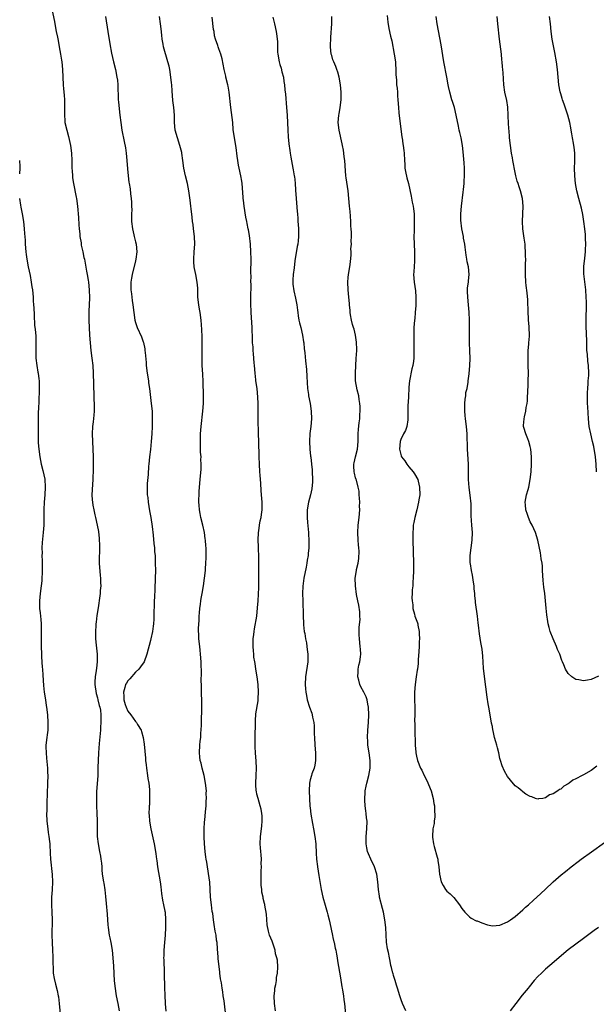
# Model space of a CAD drawing. Units: inches. Extents: x 2643000 to 2646000, y 1518000 to 1519089.
# Drawn here: x 2644725 to 2644876, y 1518465 to 1518724 of the extents above; entities that cross this region are included whole.
import ezdxf

# ---------------------------------------------------------------- set-up
doc = ezdxf.new("R2010")
doc.units = ezdxf.units.IN
doc.header["$MEASUREMENT"] = 0
doc.layers.add('LD26431518_10ft', color=254, linetype='Continuous')

msp = doc.modelspace()

# ---------------------------------------------------------------- linework, layer by layer
at = {"layer": 'LD26431518_10ft'}
for points, elevation in [([(2644733, 1518726.89), (2644733.66, 1518723.66), (2644733.77, 1518723), (2644734.15, 1518721), (2644734.45, 1518719.55), (2644734.61, 1518718.61), (2644734.95, 1518717), (2644735.28, 1518715), (2644735.49, 1518713.49), (2644735.58, 1518713), (2644735.79, 1518711), (2644735.9, 1518709), (2644735.97, 1518707), (2644736.05, 1518705.95), (2644736.21, 1518704.21), (2644736.3, 1518703), (2644736.33, 1518701), (2644736.33, 1518699.67), (2644736.29, 1518699), (2644736.42, 1518697.58), (2644736.44, 1518697), (2644736.9, 1518695), (2644737.36, 1518693.36), (2644737.74, 1518691.74), (2644737.89, 1518691), (2644738.16, 1518689), (2644738.25, 1518687), (2644738.24, 1518685.76), (2644738.27, 1518685), (2644738.34, 1518684.34), (2644738.38, 1518683), (2644738.46, 1518682.46), (2644738.64, 1518681), (2644739.4, 1518677.4), (2644739.47, 1518677), (2644739.74, 1518675), (2644740.01, 1518671.99), (2644740.1, 1518670.1), (2644740.18, 1518669), (2644740.32, 1518667.68), (2644740.36, 1518667), (2644740.67, 1518665.33), (2644740.73, 1518664.73), (2644741.14, 1518663), (2644741.44, 1518661.44), (2644741.54, 1518661), (2644742.1, 1518657.9), (2644742.28, 1518657), (2644742.51, 1518655.49), (2644742.61, 1518655), (2644742.81, 1518653), (2644742.86, 1518650.86), (2644742.78, 1518649), (2644742.69, 1518647.31), (2644742.71, 1518645), (2644742.94, 1518641), (2644743.04, 1518639), (2644743.25, 1518637), (2644743.55, 1518635), (2644743.78, 1518633), (2644743.86, 1518631), (2644743.92, 1518628.08), (2644743.95, 1518627), (2644744.01, 1518626.01), (2644744.05, 1518623.95), (2644744.1, 1518623), (2644744.09, 1518622.09), (2644744.09, 1518621), (2644744.03, 1518619.97), (2644743.84, 1518618.16), (2644743.7, 1518617), (2644743.61, 1518615), (2644743.67, 1518613), (2644743.79, 1518611), (2644743.88, 1518609), (2644743.9, 1518607), (2644743.88, 1518605.88), (2644743.89, 1518605), (2644743.81, 1518603.81), (2644743.81, 1518603), (2644743.68, 1518601.68), (2644743.55, 1518599), (2644743.64, 1518597.64), (2644743.66, 1518597), (2644743.79, 1518596.21), (2644744.03, 1518595), (2644744.33, 1518593.67), (2644744.5, 1518593), (2644744.95, 1518591), (2644745.26, 1518589.26), (2644745.46, 1518587.46), (2644745.53, 1518585.53), (2644745.49, 1518585), (2644745.5, 1518583.5), (2644745.45, 1518583), (2644745.43, 1518582.57), (2644745.47, 1518581), (2644745.71, 1518577.71), (2644745.8, 1518577), (2644745.79, 1518575.79), (2644745.84, 1518575), (2644745.72, 1518573.72), (2644745.68, 1518573), (2644745.62, 1518572.38), (2644745.19, 1518569.19), (2644744.86, 1518567.14), (2644744.61, 1518565.39), (2644744.57, 1518565), (2644744.56, 1518564.56), (2644744.46, 1518563), (2644744.49, 1518562.49), (2644744.51, 1518561), (2644744.65, 1518559.35), (2644744.89, 1518557), (2644744.94, 1518555), (2644744.71, 1518553.29), (2644744.68, 1518552.68), (2644744.36, 1518551), (2644744.26, 1518549.74), (2644744.29, 1518549), (2644744.64, 1518546.64), (2644745, 1518545.5), (2644745.12, 1518545), (2644745.43, 1518543.43), (2644745.58, 1518543), (2644745.76, 1518542.24), (2644745.88, 1518541), (2644745.84, 1518539.84), (2644745.91, 1518539), (2644745.79, 1518537.79), (2644745.75, 1518537), (2644745.44, 1518533.44), (2644745.26, 1518531), (2644745.16, 1518529), (2644745.13, 1518527.13), (2644745.07, 1518525), (2644744.73, 1518520.73), (2644744.7, 1518519), (2644744.77, 1518517.23), (2644744.76, 1518517), (2644744.86, 1518515.14), (2644744.9, 1518513.1), (2644744.88, 1518511), (2644744.94, 1518509), (2644745.19, 1518507), (2644745.57, 1518505), (2644745.76, 1518503.76), (2644745.91, 1518503), (2644746.04, 1518501.96), (2644746.11, 1518501), (2644746.14, 1518500.14), (2644746.26, 1518499), (2644746.55, 1518497), (2644746.64, 1518496.64), (2644746.92, 1518494.93), (2644747.15, 1518493.14), (2644747.32, 1518491.32), (2644747.53, 1518488.47), (2644747.61, 1518487), (2644747.71, 1518485.71), (2644747.79, 1518485), (2644748.1, 1518483), (2644748.26, 1518482.26), (2644748.5, 1518481), (2644748.83, 1518479), (2644749.04, 1518477), (2644749.18, 1518474.82), (2644749.28, 1518473), (2644749.31, 1518472.69), (2644749.42, 1518471), (2644749.57, 1518469.57), (2644749.96, 1518467), (2644750.33, 1518465), (2644750.74, 1518463)], 9260), ([(2644747.12, 1518725), (2644747.7, 1518721), (2644748.21, 1518717.79), (2644748.68, 1518715.32), (2644749.23, 1518713), (2644749.74, 1518711), (2644750.13, 1518709), (2644750.23, 1518708.23), (2644750.35, 1518707), (2644750.37, 1518705.63), (2644750.42, 1518704.42), (2644750.46, 1518703), (2644750.5, 1518702.49), (2644750.68, 1518700.68), (2644750.89, 1518699), (2644751.11, 1518697), (2644751.4, 1518695), (2644752.05, 1518692.05), (2644752.35, 1518690.35), (2644752.52, 1518689), (2644752.72, 1518687), (2644752.88, 1518684.88), (2644753.05, 1518683), (2644753.3, 1518681.3), (2644753.32, 1518681), (2644753.58, 1518679.58), (2644753.71, 1518678.29), (2644753.89, 1518677), (2644753.93, 1518676.07), (2644754, 1518675), (2644754.02, 1518674.02), (2644753.97, 1518673), (2644754, 1518672), (2644753.97, 1518671), (2644754.21, 1518669), (2644754.59, 1518667.41), (2644754.67, 1518667), (2644755, 1518665.62), (2644755.16, 1518665), (2644755.35, 1518663), (2644755.11, 1518661), (2644755, 1518660.64), (2644754.14, 1518657), (2644754, 1518656), (2644753.81, 1518655), (2644753.81, 1518654.19), (2644753.78, 1518653), (2644753.94, 1518651.94), (2644754.01, 1518651), (2644754.17, 1518650.17), (2644754.3, 1518649), (2644754.56, 1518647), (2644754.86, 1518645), (2644755, 1518644.4), (2644755.47, 1518643), (2644756.55, 1518640.55), (2644757, 1518639.28), (2644757.09, 1518639.09), (2644757.45, 1518637.45), (2644757.51, 1518637), (2644757.55, 1518636.45), (2644757.8, 1518633.8), (2644757.86, 1518633), (2644758.12, 1518631), (2644758.42, 1518629), (2644758.48, 1518628.48), (2644758.7, 1518627), (2644759.16, 1518623), (2644759.36, 1518621), (2644759.43, 1518619), (2644759.4, 1518618.6), (2644759.37, 1518617), (2644759.29, 1518615), (2644759.17, 1518613), (2644758.94, 1518610.94), (2644758.67, 1518609), (2644758.49, 1518607), (2644758.47, 1518606.47), (2644758.33, 1518604.33), (2644758.08, 1518601.92), (2644758.05, 1518601), (2644758.11, 1518600.11), (2644758.12, 1518599), (2644758.23, 1518598.23), (2644758.37, 1518597), (2644758.73, 1518594.73), (2644759.04, 1518592.96), (2644759.42, 1518590.58), (2644759.66, 1518588.34), (2644759.85, 1518586.15), (2644760, 1518585), (2644760.05, 1518583.95), (2644760.15, 1518583), (2644760.22, 1518581), (2644760.24, 1518579), (2644760.21, 1518577), (2644760.07, 1518574.07), (2644760, 1518572), (2644759.94, 1518571), (2644759.93, 1518570.07), (2644759.81, 1518567.81), (2644759.8, 1518566.2), (2644759.74, 1518565), (2644759.67, 1518564.33), (2644759.52, 1518563), (2644759.09, 1518561), (2644759, 1518560.63), (2644758.02, 1518557), (2644757.29, 1518555), (2644756.36, 1518553.64), (2644755.88, 1518553), (2644755, 1518552.22), (2644753.51, 1518550.49), (2644753, 1518549.94), (2644752.63, 1518549.37), (2644752.42, 1518549), (2644752.22, 1518548.22), (2644751.81, 1518547), (2644751.94, 1518545.94), (2644751.93, 1518545), (2644752.3, 1518543.7), (2644752.53, 1518543), (2644753, 1518541.99), (2644753.75, 1518541), (2644755, 1518539.23), (2644755.14, 1518539.14), (2644755.25, 1518539), (2644755.56, 1518538.44), (2644756.5, 1518537), (2644756.63, 1518536.63), (2644757.02, 1518535.02), (2644757.29, 1518533.29), (2644757.63, 1518529.63), (2644757.65, 1518529), (2644757.81, 1518527.81), (2644757.88, 1518527), (2644758.19, 1518525), (2644758.27, 1518524.27), (2644758.49, 1518523), (2644758.67, 1518521.33), (2644758.68, 1518521), (2644758.66, 1518520.66), (2644758.72, 1518519), (2644758.67, 1518517.33), (2644758.62, 1518517), (2644758.59, 1518516.59), (2644758.54, 1518515), (2644758.59, 1518514.59), (2644758.69, 1518513), (2644759.06, 1518510.94), (2644759.9, 1518507), (2644760.08, 1518506.08), (2644760.36, 1518504.36), (2644760.52, 1518503), (2644760.6, 1518502.6), (2644760.78, 1518501), (2644761.49, 1518497), (2644761.68, 1518495.68), (2644761.9, 1518493.9), (2644762.15, 1518492.15), (2644762.41, 1518491), (2644762.75, 1518489.25), (2644762.79, 1518489), (2644762.95, 1518487), (2644762.92, 1518485), (2644762.84, 1518483), (2644762.69, 1518481), (2644762.5, 1518479), (2644762.44, 1518477.56), (2644762.43, 1518477), (2644762.47, 1518476.47), (2644762.49, 1518475), (2644762.53, 1518474.53), (2644762.55, 1518473), (2644762.59, 1518472.59), (2644762.64, 1518469.36), (2644762.67, 1518469), (2644762.71, 1518467.29), (2644762.84, 1518464.84), (2644762.99, 1518462.99)], 9270), ([(2644778.87, 1518461), (2644778.33, 1518465.67), (2644778.13, 1518467), (2644778, 1518468), (2644777.82, 1518469), (2644777.63, 1518470.37), (2644777.44, 1518471.44), (2644777.26, 1518473), (2644777.21, 1518473.21), (2644776.82, 1518476.82), (2644776.81, 1518477.19), (2644776.61, 1518479.39), (2644776.5, 1518481), (2644776.37, 1518481.63), (2644776.22, 1518483), (2644775.98, 1518484.02), (2644775.75, 1518485.75), (2644775.54, 1518487), (2644775.34, 1518488.66), (2644775.23, 1518489.23), (2644775, 1518491), (2644774.81, 1518493), (2644774.71, 1518495), (2644774.58, 1518497), (2644774.52, 1518497.48), (2644774.19, 1518499.81), (2644773.97, 1518501), (2644773.8, 1518502.2), (2644773.64, 1518503), (2644773.55, 1518503.55), (2644773.39, 1518505), (2644773.22, 1518507), (2644773.1, 1518508.9), (2644773.08, 1518510.92), (2644773.2, 1518512.8), (2644773.26, 1518513.26), (2644773.49, 1518515.49), (2644773.59, 1518517), (2644773.63, 1518518.37), (2644773.68, 1518519), (2644773.66, 1518520.34), (2644773.68, 1518521), (2644773.49, 1518523), (2644773.07, 1518525), (2644772.55, 1518527), (2644772.27, 1518528.27), (2644772.06, 1518529), (2644771.98, 1518529.98), (2644771.86, 1518531), (2644771.98, 1518533), (2644772.07, 1518534.07), (2644772.18, 1518535), (2644772.25, 1518536.25), (2644772.33, 1518537), (2644772.36, 1518538.36), (2644772.4, 1518539), (2644772.42, 1518540.42), (2644772.5, 1518541.5), (2644772.5, 1518543), (2644772.46, 1518544.46), (2644772.47, 1518545), (2644772.41, 1518546.41), (2644772.38, 1518548.38), (2644772.35, 1518550.36), (2644772.38, 1518551.62), (2644772.3, 1518555), (2644772.17, 1518557), (2644772.05, 1518558.05), (2644771.92, 1518559), (2644771.68, 1518561), (2644771.65, 1518562.35), (2644771.6, 1518563), (2644771.62, 1518563.62), (2644771.66, 1518565), (2644771.74, 1518565.74), (2644771.78, 1518567), (2644771.91, 1518567.91), (2644771.96, 1518569), (2644772.15, 1518570.15), (2644772.23, 1518571), (2644772.34, 1518571.66), (2644772.6, 1518573), (2644772.93, 1518575), (2644773.2, 1518577), (2644773.42, 1518579), (2644773.43, 1518579.43), (2644773.55, 1518581), (2644773.6, 1518582.4), (2644773.59, 1518585), (2644773.57, 1518585.57), (2644773.45, 1518587), (2644773.4, 1518587.4), (2644773.15, 1518589), (2644772.71, 1518591), (2644772.22, 1518593), (2644772.04, 1518594.04), (2644771.84, 1518595), (2644771.74, 1518596.26), (2644771.7, 1518597), (2644771.73, 1518597.73), (2644771.75, 1518599), (2644771.82, 1518599.82), (2644771.94, 1518602.06), (2644772.04, 1518603), (2644772.29, 1518605.71), (2644772.32, 1518607), (2644772.25, 1518608.25), (2644772.27, 1518609), (2644772.17, 1518610.17), (2644772.17, 1518611.83), (2644772.12, 1518613), (2644772.14, 1518615), (2644772.28, 1518617), (2644772.77, 1518621), (2644772.92, 1518623), (2644772.94, 1518625.06), (2644772.85, 1518628.85), (2644772.75, 1518630.75), (2644772.58, 1518633), (2644772.53, 1518634.53), (2644772.6, 1518639), (2644772.59, 1518640.59), (2644772.51, 1518642.51), (2644772.29, 1518645), (2644772.01, 1518647), (2644771.86, 1518647.86), (2644771.68, 1518649), (2644771.46, 1518651), (2644771.47, 1518651.47), (2644771.4, 1518653.4), (2644771.29, 1518655), (2644770.92, 1518657), (2644770.57, 1518658.57), (2644770.5, 1518659), (2644770.38, 1518660.38), (2644770.34, 1518661), (2644770.47, 1518663), (2644770.63, 1518665), (2644770.56, 1518667), (2644770.31, 1518669), (2644770.18, 1518670.18), (2644770.04, 1518671), (2644769.9, 1518672.1), (2644769.66, 1518674.34), (2644769.57, 1518675), (2644769.41, 1518676.59), (2644769.08, 1518679), (2644768.67, 1518681), (2644768.17, 1518683), (2644767.77, 1518685), (2644767.52, 1518687), (2644767.22, 1518689), (2644767.18, 1518689.18), (2644766.72, 1518691), (2644766.04, 1518693), (2644765.5, 1518695), (2644765.3, 1518697), (2644765.25, 1518699), (2644765.07, 1518701), (2644764.85, 1518702.85), (2644764.65, 1518705.35), (2644764.56, 1518707), (2644764.49, 1518707.51), (2644764.36, 1518709), (2644764.04, 1518711), (2644763.84, 1518711.84), (2644763.56, 1518713), (2644762.38, 1518717), (2644762.3, 1518717.7), (2644762.04, 1518719), (2644761.97, 1518720.03), (2644761.76, 1518721.76), (2644761.64, 1518723), (2644761.36, 1518725)], 9280), ([(2644791.93, 1518463), (2644791.66, 1518465), (2644791.56, 1518467), (2644791.67, 1518468.33), (2644791.74, 1518469), (2644791.96, 1518469.96), (2644792.11, 1518471), (2644792.16, 1518471.84), (2644792.44, 1518473), (2644792.53, 1518474.53), (2644792.38, 1518476.38), (2644792.23, 1518477), (2644791.93, 1518478.07), (2644791.76, 1518479), (2644791, 1518481.42), (2644790.35, 1518483), (2644790.03, 1518484.03), (2644789.7, 1518485.7), (2644789.54, 1518488.46), (2644789.12, 1518490.88), (2644789.05, 1518491.05), (2644789, 1518491.33), (2644788.64, 1518492.64), (2644788.61, 1518493), (2644788.31, 1518494.3), (2644788.26, 1518495), (2644788.13, 1518496.13), (2644788.1, 1518497), (2644788.1, 1518499), (2644788.12, 1518499.88), (2644788.18, 1518501), (2644788.15, 1518501.85), (2644788.17, 1518503), (2644788.1, 1518504.1), (2644788, 1518505), (2644787.95, 1518505.95), (2644787.85, 1518507), (2644787.93, 1518509), (2644788.19, 1518511), (2644788.25, 1518511.75), (2644788.41, 1518513), (2644788.39, 1518514.39), (2644788.32, 1518515), (2644788.12, 1518516.12), (2644787.88, 1518517), (2644787.28, 1518519), (2644787, 1518520.08), (2644786.84, 1518520.84), (2644786.81, 1518521), (2644786.7, 1518522.7), (2644786.7, 1518523), (2644786.81, 1518525), (2644786.86, 1518527), (2644786.77, 1518528.77), (2644786.6, 1518531), (2644786.55, 1518532.55), (2644786.53, 1518533), (2644786.53, 1518535), (2644786.59, 1518539), (2644786.6, 1518539.4), (2644786.73, 1518541.27), (2644787.29, 1518544.71), (2644787.32, 1518545), (2644787.32, 1518545.32), (2644787.42, 1518547), (2644787.3, 1518549), (2644787.07, 1518551), (2644786.75, 1518553), (2644786.49, 1518554.49), (2644786.41, 1518555), (2644786.21, 1518556.21), (2644786.14, 1518557), (2644786.11, 1518557.89), (2644786, 1518559), (2644786.03, 1518561), (2644786.17, 1518562.17), (2644786.23, 1518563), (2644786.33, 1518563.67), (2644786.93, 1518567), (2644787.17, 1518569.17), (2644787.29, 1518571), (2644787.46, 1518574.54), (2644787.54, 1518577), (2644787.52, 1518579), (2644787.48, 1518581), (2644787.48, 1518582.52), (2644787.46, 1518583), (2644787.44, 1518584.56), (2644787.39, 1518585.39), (2644787.36, 1518587), (2644787.43, 1518589), (2644787.52, 1518589.52), (2644787.71, 1518591), (2644787.89, 1518592.11), (2644788.1, 1518593), (2644788.18, 1518593.82), (2644788.36, 1518595), (2644788.35, 1518595.65), (2644788.37, 1518597), (2644788.23, 1518599), (2644788.12, 1518600.12), (2644788.02, 1518601.98), (2644787.86, 1518604.15), (2644787.77, 1518605), (2644787.65, 1518607), (2644787.59, 1518609), (2644787.59, 1518609.59), (2644787.48, 1518612.52), (2644787.48, 1518613), (2644787.42, 1518615), (2644787.39, 1518616.61), (2644787.34, 1518617.34), (2644787.33, 1518619), (2644787.36, 1518623), (2644787.27, 1518624.73), (2644787.02, 1518626.98), (2644786.75, 1518629), (2644786.73, 1518629.27), (2644786.5, 1518631), (2644786.34, 1518633), (2644786.27, 1518633.73), (2644786.13, 1518636.13), (2644786.01, 1518637), (2644785.98, 1518637.98), (2644785.86, 1518639), (2644785.86, 1518639.86), (2644785.74, 1518643), (2644785.46, 1518647), (2644785.46, 1518647.46), (2644785.39, 1518649), (2644785.36, 1518650.64), (2644785.44, 1518654.56), (2644785.43, 1518655), (2644785.44, 1518656.56), (2644785.41, 1518657.41), (2644785.45, 1518661), (2644785.42, 1518663), (2644785.28, 1518665), (2644785, 1518667.28), (2644784.74, 1518668.74), (2644784.71, 1518669), (2644784.42, 1518670.42), (2644784.34, 1518671), (2644784.11, 1518672.11), (2644783.64, 1518675), (2644783.44, 1518676.56), (2644783.41, 1518677), (2644783.4, 1518677.4), (2644783.09, 1518681), (2644783, 1518681.6), (2644782.74, 1518683), (2644782.28, 1518685), (2644782.16, 1518685.84), (2644781.95, 1518687), (2644781.83, 1518688.17), (2644781.51, 1518690.49), (2644781.07, 1518693), (2644780.78, 1518695.22), (2644780.62, 1518697), (2644780.29, 1518699.71), (2644780.11, 1518701), (2644779.68, 1518705), (2644779.4, 1518706.6), (2644779.31, 1518707), (2644778.8, 1518709), (2644778.77, 1518709.23), (2644778.33, 1518711), (2644777.81, 1518713.81), (2644777.48, 1518715), (2644777, 1518716.45), (2644776.77, 1518717), (2644776.68, 1518717.32), (2644776.1, 1518719), (2644775.86, 1518719.86), (2644775.69, 1518721), (2644775.56, 1518721.56), (2644775.17, 1518724.83)], 9290), ([(2644791.22, 1518724.78), (2644791.65, 1518723), (2644792.08, 1518721), (2644792.21, 1518719.79), (2644792.34, 1518719), (2644792.4, 1518718.4), (2644792.41, 1518717), (2644792.45, 1518715.55), (2644792.49, 1518715), (2644792.81, 1518713), (2644793, 1518712.34), (2644793.34, 1518711.34), (2644793.58, 1518710.42), (2644793.99, 1518709), (2644794.12, 1518707.88), (2644794.26, 1518707), (2644794.35, 1518705.65), (2644794.48, 1518704.48), (2644794.81, 1518701), (2644794.94, 1518699), (2644795.12, 1518695), (2644795.24, 1518693.24), (2644795.42, 1518691.42), (2644795.63, 1518689.63), (2644795.74, 1518689), (2644795.89, 1518687.89), (2644796.47, 1518685), (2644796.58, 1518684.58), (2644796.82, 1518683), (2644796.86, 1518682.86), (2644797.05, 1518681.05), (2644797.18, 1518679.18), (2644797.3, 1518677), (2644797.58, 1518673.58), (2644797.65, 1518673), (2644797.76, 1518671.76), (2644797.8, 1518671), (2644797.82, 1518670.18), (2644797.93, 1518669), (2644797.91, 1518668.09), (2644797.96, 1518667), (2644797.89, 1518665.89), (2644797.78, 1518665), (2644797.61, 1518664.39), (2644797, 1518660.59), (2644796.78, 1518658.78), (2644796.53, 1518657), (2644796.43, 1518655.57), (2644796.41, 1518655), (2644796.45, 1518654.45), (2644796.69, 1518652.69), (2644797.19, 1518650.81), (2644797.52, 1518649), (2644797.64, 1518647.64), (2644797.73, 1518647), (2644797.9, 1518646.1), (2644798.06, 1518645), (2644798.23, 1518644.23), (2644798.55, 1518643), (2644799.01, 1518641), (2644799.27, 1518639.27), (2644799.33, 1518639), (2644799.46, 1518637.46), (2644799.54, 1518637), (2644799.6, 1518636.4), (2644799.76, 1518634.24), (2644800.01, 1518632.01), (2644800.15, 1518630.15), (2644800.35, 1518627), (2644800.57, 1518625.43), (2644800.6, 1518625), (2644801.01, 1518623), (2644801.32, 1518621), (2644801.37, 1518619), (2644801.17, 1518617), (2644800.92, 1518615.08), (2644800.81, 1518613), (2644800.91, 1518611), (2644801.14, 1518609.14), (2644801.16, 1518608.84), (2644801.41, 1518607), (2644801.55, 1518605.55), (2644801.58, 1518605), (2644801.62, 1518603), (2644801.6, 1518602.4), (2644801.44, 1518600.56), (2644801.11, 1518599), (2644800.6, 1518597), (2644800.25, 1518595), (2644800.2, 1518593), (2644800.29, 1518591.71), (2644800.55, 1518589), (2644800.57, 1518588.57), (2644800.69, 1518587), (2644800.67, 1518585), (2644800.49, 1518583.51), (2644800.45, 1518583), (2644800.22, 1518581.78), (2644800.13, 1518581), (2644799.95, 1518579.95), (2644799.37, 1518577), (2644799.1, 1518574.9), (2644799.03, 1518572.97), (2644799.05, 1518571), (2644799.14, 1518567.14), (2644799.23, 1518565), (2644799.28, 1518564.72), (2644799.46, 1518563), (2644799.59, 1518562.41), (2644799.81, 1518561), (2644800.03, 1518559.97), (2644800.17, 1518559), (2644800.22, 1518558.23), (2644800.41, 1518557), (2644800.39, 1518556.39), (2644800.37, 1518555), (2644799.78, 1518551), (2644799.72, 1518549), (2644799.82, 1518547.82), (2644799.91, 1518547), (2644800.07, 1518546.07), (2644800.27, 1518545), (2644800.84, 1518543), (2644801.42, 1518541.42), (2644801.53, 1518541), (2644801.63, 1518540.37), (2644801.98, 1518539), (2644802.08, 1518538.08), (2644802.11, 1518537), (2644802.11, 1518535.89), (2644802.13, 1518535), (2644802.26, 1518533), (2644802.42, 1518531), (2644802.39, 1518530.39), (2644802.41, 1518529), (2644802.23, 1518527.77), (2644802.04, 1518527), (2644801.48, 1518525.48), (2644801.33, 1518525), (2644801, 1518523.87), (2644800.82, 1518523), (2644800.76, 1518521), (2644800.96, 1518516.96), (2644801, 1518516.5), (2644801.18, 1518514.82), (2644801.6, 1518512.4), (2644801.89, 1518511), (2644802.28, 1518509), (2644802.53, 1518507), (2644802.52, 1518506.52), (2644802.61, 1518505), (2644802.59, 1518504.59), (2644802.68, 1518503), (2644802.91, 1518501.09), (2644802.91, 1518501), (2644803.3, 1518498.7), (2644803.89, 1518495), (2644804.33, 1518493), (2644805, 1518490.83), (2644805.52, 1518489), (2644805.65, 1518488.35), (2644805.99, 1518487), (2644806.18, 1518486.18), (2644806.51, 1518484.51), (2644806.87, 1518482.87), (2644807, 1518482.37), (2644807.24, 1518481.24), (2644807.3, 1518481), (2644807.58, 1518479.58), (2644807.75, 1518479), (2644807.92, 1518477.92), (2644808.14, 1518477), (2644808.25, 1518476.25), (2644809, 1518471.76), (2644809.35, 1518469.35), (2644809.44, 1518469), (2644809.56, 1518468.44), (2644809.77, 1518467), (2644809.9, 1518465.9), (2644810.05, 1518465), (2644810.45, 1518461)], 9300), ([(2644826.24, 1518463), (2644825.37, 1518465), (2644825, 1518465.9), (2644824.64, 1518467), (2644824, 1518469), (2644823.8, 1518469.79), (2644823.39, 1518471), (2644823.33, 1518471.33), (2644823, 1518472.3), (2644822.85, 1518472.85), (2644822.8, 1518473), (2644822.48, 1518474.48), (2644822.3, 1518475), (2644822.09, 1518476.09), (2644821.88, 1518477), (2644821.62, 1518478.38), (2644821.4, 1518479.4), (2644821.15, 1518481.15), (2644821.05, 1518483.05), (2644820.98, 1518484.98), (2644820.72, 1518487), (2644820.3, 1518489), (2644820.04, 1518489.96), (2644819.3, 1518493), (2644819.25, 1518493.25), (2644819.01, 1518495.01), (2644818.84, 1518497), (2644818.58, 1518499), (2644817.97, 1518501), (2644816.97, 1518503), (2644816.37, 1518504.37), (2644816.12, 1518505), (2644815.97, 1518505.97), (2644815.75, 1518507), (2644815.75, 1518508.25), (2644815.78, 1518509), (2644815.95, 1518511), (2644815.99, 1518513), (2644815.89, 1518513.89), (2644815.81, 1518515), (2644815.69, 1518515.69), (2644815.53, 1518517), (2644815.45, 1518518.55), (2644815.39, 1518519), (2644815.53, 1518520.47), (2644815.54, 1518521), (2644815.8, 1518522.2), (2644815.93, 1518523), (2644816.44, 1518525), (2644816.81, 1518527), (2644816.82, 1518529), (2644816.54, 1518531), (2644816.22, 1518533), (2644816.17, 1518534.17), (2644816.09, 1518535), (2644816.24, 1518537), (2644816.42, 1518539), (2644816.46, 1518541), (2644816.37, 1518543), (2644816.2, 1518543.8), (2644816, 1518545), (2644815.73, 1518545.73), (2644815.14, 1518547), (2644814.37, 1518548.37), (2644814.11, 1518549), (2644813.83, 1518550.17), (2644813.58, 1518551), (2644813.65, 1518552.35), (2644813.67, 1518553), (2644813.87, 1518554.13), (2644814.07, 1518555), (2644814.27, 1518556.27), (2644814.33, 1518557), (2644814.27, 1518558.27), (2644814.21, 1518559), (2644813.97, 1518561), (2644813.93, 1518562.07), (2644813.92, 1518563), (2644813.94, 1518564.06), (2644814.15, 1518566.15), (2644814.13, 1518567), (2644814.1, 1518568.1), (2644813.86, 1518569.86), (2644813.6, 1518571), (2644813.26, 1518572.74), (2644812.93, 1518575), (2644812.91, 1518577), (2644813.23, 1518579), (2644813.25, 1518579.25), (2644813.63, 1518581), (2644813.84, 1518582.16), (2644813.9, 1518584.1), (2644813.85, 1518585), (2644813.77, 1518585.77), (2644813.68, 1518587), (2644813.59, 1518589), (2644813.7, 1518591), (2644813.92, 1518593), (2644814.06, 1518595), (2644814.04, 1518595.96), (2644814.06, 1518597), (2644814.05, 1518598.05), (2644813.94, 1518599), (2644813.89, 1518599.89), (2644813.69, 1518601), (2644813.2, 1518602.8), (2644813.16, 1518603), (2644813, 1518603.46), (2644812.67, 1518604.67), (2644812.6, 1518605), (2644812.48, 1518606.48), (2644812.51, 1518607), (2644812.65, 1518607.35), (2644812.95, 1518609), (2644813.48, 1518611), (2644813.67, 1518613), (2644813.63, 1518614.37), (2644813.68, 1518615), (2644813.75, 1518616.25), (2644813.91, 1518617.91), (2644814.08, 1518619), (2644814.14, 1518620.14), (2644814.22, 1518621), (2644814.2, 1518622.2), (2644814.13, 1518623), (2644813.89, 1518624.11), (2644813.8, 1518625), (2644813.41, 1518626.59), (2644813, 1518629), (2644812.93, 1518631), (2644813.01, 1518633), (2644813.16, 1518634.84), (2644813.28, 1518637), (2644813.28, 1518637.28), (2644813.21, 1518639.21), (2644812.92, 1518641), (2644812.57, 1518642.57), (2644812.41, 1518643), (2644812.15, 1518643.85), (2644811.89, 1518645), (2644811.6, 1518646.4), (2644811.53, 1518647), (2644811.53, 1518647.53), (2644811.37, 1518649), (2644811.36, 1518649.36), (2644811.22, 1518651), (2644810.99, 1518653), (2644810.9, 1518655), (2644811, 1518656.22), (2644811.08, 1518657), (2644811.43, 1518659), (2644811.63, 1518660.37), (2644811.85, 1518662.15), (2644811.85, 1518663), (2644811.77, 1518663.77), (2644811.89, 1518665), (2644811.78, 1518665.78), (2644811.87, 1518667), (2644811.92, 1518668.08), (2644811.82, 1518669), (2644811.76, 1518669.76), (2644811.73, 1518671), (2644811.62, 1518672.38), (2644811.56, 1518673.56), (2644811.41, 1518675), (2644811.24, 1518677), (2644811.02, 1518679), (2644810.47, 1518682.47), (2644810.4, 1518683), (2644810.29, 1518684.29), (2644810.11, 1518687), (2644810, 1518688), (2644809.85, 1518689), (2644809.76, 1518689.76), (2644809.5, 1518691), (2644809.44, 1518691.44), (2644808.63, 1518695), (2644808.42, 1518697), (2644808.6, 1518699), (2644808.65, 1518699.35), (2644808.96, 1518701), (2644809.19, 1518703), (2644809.18, 1518703.18), (2644809.2, 1518705), (2644809.05, 1518706.95), (2644808.69, 1518709), (2644808.32, 1518710.32), (2644808.06, 1518711), (2644807.81, 1518711.81), (2644807.21, 1518713), (2644807, 1518713.59), (2644806.69, 1518714.69), (2644806.58, 1518715), (2644806.36, 1518717), (2644806.4, 1518717.6), (2644806.42, 1518719), (2644806.47, 1518719.53), (2644806.69, 1518723), (2644806.71, 1518725)], 9310), ([(2644821.26, 1518725.26), (2644821.46, 1518723.46), (2644821.78, 1518721.78), (2644822.19, 1518719.81), (2644822.53, 1518718.53), (2644823.18, 1518715), (2644823.48, 1518713), (2644823.53, 1518712.47), (2644823.62, 1518711), (2644823.62, 1518709.62), (2644823.74, 1518708.26), (2644823.79, 1518707), (2644823.9, 1518706.1), (2644824, 1518705), (2644824.06, 1518704.06), (2644824.15, 1518703), (2644824.27, 1518701), (2644824.39, 1518699.61), (2644824.64, 1518697.36), (2644824.74, 1518696.74), (2644825.2, 1518693.2), (2644825.25, 1518693), (2644825.45, 1518691.45), (2644825.55, 1518691), (2644825.67, 1518689.67), (2644825.75, 1518689), (2644825.83, 1518687), (2644825.92, 1518686.08), (2644825.99, 1518685), (2644826.14, 1518684.14), (2644826.5, 1518682.5), (2644826.91, 1518681), (2644827.64, 1518677.64), (2644827.92, 1518676.08), (2644828.15, 1518675), (2644828.26, 1518674.26), (2644828.4, 1518673), (2644828.43, 1518672.43), (2644828.44, 1518671), (2644828.37, 1518669.63), (2644828.39, 1518668.39), (2644828.36, 1518667), (2644828.41, 1518665), (2644828.53, 1518663), (2644828.51, 1518662.51), (2644828.54, 1518661), (2644828.48, 1518660.48), (2644828.32, 1518657.68), (2644828.25, 1518657), (2644828.37, 1518655), (2644828.72, 1518652.72), (2644828.88, 1518651), (2644828.83, 1518649.17), (2644828.85, 1518648.85), (2644828.71, 1518647), (2644828.55, 1518645.45), (2644828.53, 1518645), (2644828.35, 1518643), (2644828.32, 1518642.32), (2644828.28, 1518641), (2644828.29, 1518640.29), (2644828.33, 1518639), (2644828.36, 1518637), (2644828.29, 1518635), (2644828.2, 1518634.2), (2644828.03, 1518633), (2644827.82, 1518632.18), (2644827.19, 1518629), (2644827, 1518627.31), (2644826.97, 1518627), (2644826.88, 1518625), (2644826.82, 1518623.18), (2644826.78, 1518622.78), (2644826.78, 1518621), (2644826.76, 1518620.76), (2644826.78, 1518619), (2644826.72, 1518618.72), (2644826.49, 1518617), (2644826.09, 1518615.91), (2644825.63, 1518615), (2644825.44, 1518614.56), (2644825, 1518613.79), (2644824.7, 1518613), (2644824.51, 1518611), (2644825, 1518609.26), (2644825.11, 1518609), (2644825.92, 1518607.92), (2644826.51, 1518607), (2644827, 1518606.34), (2644828.15, 1518605), (2644828.5, 1518604.5), (2644829.35, 1518603), (2644829.42, 1518602.58), (2644829.85, 1518601), (2644829.86, 1518599), (2644829.65, 1518597.65), (2644829.57, 1518597), (2644829.09, 1518595), (2644828.57, 1518593), (2644828.29, 1518591.71), (2644828.19, 1518591), (2644828.13, 1518590.13), (2644828.04, 1518589), (2644828.05, 1518587), (2644828.24, 1518581), (2644828.26, 1518579), (2644828.18, 1518577), (2644828.09, 1518576.09), (2644828.02, 1518575), (2644827.9, 1518573.9), (2644827.88, 1518573), (2644827.79, 1518571.79), (2644827.85, 1518571), (2644828.03, 1518569.97), (2644828.05, 1518569), (2644828.5, 1518567.5), (2644828.6, 1518567), (2644829.28, 1518565.28), (2644829.35, 1518565), (2644829.38, 1518564.62), (2644829.76, 1518563), (2644829.69, 1518562.31), (2644829.79, 1518561), (2644829.71, 1518560.29), (2644829.7, 1518559), (2644829.65, 1518557.65), (2644829.49, 1518555.49), (2644829.44, 1518554.56), (2644829.25, 1518553), (2644829.23, 1518552.77), (2644828.95, 1518551.05), (2644828.65, 1518549), (2644828.49, 1518547), (2644828.53, 1518545.47), (2644828.51, 1518545), (2644828.61, 1518543), (2644828.58, 1518541.42), (2644828.61, 1518541), (2644828.51, 1518539.49), (2644828.57, 1518538.57), (2644828.55, 1518537), (2644828.7, 1518533.3), (2644828.7, 1518533), (2644828.84, 1518531.16), (2644828.84, 1518531), (2644829, 1518530.14), (2644829.28, 1518529), (2644830.1, 1518527), (2644830.39, 1518526.39), (2644831, 1518525.05), (2644831.71, 1518523.71), (2644832.87, 1518521), (2644833.43, 1518519), (2644833.62, 1518517.62), (2644833.73, 1518517), (2644833.8, 1518516.2), (2644833.82, 1518514.18), (2644833.68, 1518513), (2644833.64, 1518512.36), (2644833.37, 1518511), (2644833.23, 1518509), (2644833.24, 1518508.76), (2644833.51, 1518507), (2644833.68, 1518506.32), (2644834.51, 1518503.49), (2644834.64, 1518503), (2644834.67, 1518502.67), (2644834.95, 1518501), (2644835.06, 1518499.06), (2644835.55, 1518497), (2644836.05, 1518496.05), (2644836.67, 1518495), (2644837, 1518494.56), (2644837.87, 1518493.87), (2644838.75, 1518493), (2644838.88, 1518492.89), (2644840.34, 1518491), (2644841, 1518490.01), (2644841.72, 1518489), (2644843, 1518487.79), (2644843.44, 1518487.44), (2644844.77, 1518486.77), (2644845, 1518486.71), (2644846.19, 1518486.19), (2644847.73, 1518485.73), (2644849, 1518485.45), (2644851, 1518485.59), (2644853, 1518486.44), (2644853.8, 1518487), (2644855, 1518487.89), (2644857, 1518489.67), (2644857.69, 1518490.31), (2644858.49, 1518491), (2644859.81, 1518492.19), (2644860.74, 1518493), (2644862.91, 1518495), (2644865.06, 1518497), (2644867.14, 1518498.86), (2644868.24, 1518499.76), (2644869.78, 1518501), (2644871.59, 1518502.41), (2644872.4, 1518503), (2644875.11, 1518504.89), (2644878.58, 1518507.42)], 9320), ([(2644876.51, 1518527.49), (2644875, 1518526.34), (2644873, 1518525.17), (2644872.66, 1518525), (2644871, 1518524.12), (2644870.22, 1518523.78), (2644869.23, 1518523), (2644869, 1518522.84), (2644867.79, 1518522.21), (2644867, 1518521.44), (2644866.67, 1518521.33), (2644866.26, 1518521), (2644865, 1518520.17), (2644864.06, 1518519.94), (2644863, 1518519.11), (2644862.31, 1518519), (2644861.14, 1518518.86), (2644861, 1518518.8), (2644860.38, 1518519), (2644859.4, 1518519.4), (2644859, 1518519.49), (2644857.85, 1518520.15), (2644857, 1518520.71), (2644856.86, 1518520.86), (2644855.76, 1518521.76), (2644855, 1518522.3), (2644853.76, 1518523.76), (2644853, 1518524.75), (2644852.21, 1518526.21), (2644851.59, 1518527.59), (2644851.12, 1518529), (2644851, 1518529.48), (2644850.67, 1518531), (2644850.33, 1518532.33), (2644850.19, 1518533), (2644849.88, 1518533.88), (2644849.61, 1518535), (2644849.22, 1518536.78), (2644849.16, 1518537), (2644849, 1518537.96), (2644848.82, 1518538.82), (2644848.43, 1518541), (2644848.05, 1518543), (2644847.9, 1518543.9), (2644847.63, 1518545.63), (2644846.93, 1518551.07), (2644846.7, 1518553.3), (2644846.5, 1518556.5), (2644846.3, 1518558.3), (2644845.95, 1518560.05), (2644845.63, 1518562.37), (2644845.39, 1518564.61), (2644845.28, 1518565.28), (2644845.09, 1518567), (2644844.57, 1518570.57), (2644844.54, 1518571), (2644844.38, 1518572.38), (2644844.36, 1518573), (2644844.23, 1518574.23), (2644844.17, 1518575), (2644844.03, 1518575.98), (2644843.79, 1518577.79), (2644843.52, 1518579), (2644843.23, 1518580.77), (2644843.2, 1518581), (2644843.19, 1518583), (2644843.73, 1518587), (2644843.77, 1518589), (2644843.6, 1518591), (2644843.44, 1518593.44), (2644843.45, 1518595), (2644843.39, 1518596.61), (2644843.14, 1518598.86), (2644842.89, 1518600.89), (2644842.75, 1518603), (2644842.68, 1518607), (2644842.44, 1518611), (2644842.35, 1518615), (2644842.16, 1518617), (2644841.91, 1518619), (2644841.86, 1518619.86), (2644841.74, 1518621), (2644841.78, 1518621.78), (2644841.75, 1518623), (2644841.82, 1518624.18), (2644841.98, 1518625), (2644842.06, 1518625.94), (2644842.33, 1518627), (2644842.6, 1518628.6), (2644842.62, 1518629), (2644842.87, 1518630.87), (2644843.1, 1518633), (2644843.16, 1518634.84), (2644843.11, 1518636.89), (2644843.02, 1518639), (2644843.02, 1518644.98), (2644842.94, 1518647.06), (2644842.75, 1518649), (2644842.53, 1518651), (2644842.5, 1518652.5), (2644842.46, 1518653), (2644842.49, 1518653.51), (2644842.68, 1518655), (2644842.69, 1518655.31), (2644842.88, 1518657), (2644842.68, 1518659), (2644842.36, 1518660.36), (2644842.25, 1518661), (2644842.11, 1518662.11), (2644841.8, 1518664.2), (2644841.75, 1518665), (2644841.43, 1518666.57), (2644841.38, 1518667), (2644840.96, 1518669.04), (2644840.72, 1518671.28), (2644840.74, 1518673), (2644840.89, 1518675), (2644841.33, 1518678.67), (2644841.36, 1518679.36), (2644841.55, 1518681), (2644841.57, 1518681.57), (2644841.7, 1518683), (2644841.67, 1518683.67), (2644841.7, 1518685), (2644841.62, 1518686.38), (2644841.35, 1518689.35), (2644841.16, 1518691), (2644840.78, 1518693), (2644840.42, 1518694.42), (2644840.3, 1518695), (2644840.06, 1518696.06), (2644839.48, 1518699), (2644838.99, 1518701), (2644838.54, 1518702.54), (2644838.37, 1518703), (2644837.8, 1518705), (2644837.49, 1518706.51), (2644837.38, 1518707), (2644837, 1518708.95), (2644836.26, 1518713), (2644835.5, 1518717.5), (2644834.51, 1518723), (2644834.24, 1518725)], 9330), ([(2644877, 1518551.17), (2644875, 1518550.34), (2644874.1, 1518550.1), (2644873, 1518549.94), (2644871.76, 1518550.24), (2644871, 1518550.31), (2644869.92, 1518551), (2644869, 1518551.88), (2644868.29, 1518553), (2644867.85, 1518554.15), (2644867.47, 1518555), (2644867.31, 1518555.31), (2644866.76, 1518557), (2644866.19, 1518558.19), (2644865.91, 1518559), (2644865.01, 1518561.01), (2644864.21, 1518563), (2644864, 1518564), (2644863.69, 1518565), (2644863.58, 1518565.58), (2644863.34, 1518567.34), (2644863.14, 1518569.14), (2644862.98, 1518571.02), (2644862.79, 1518573), (2644862.6, 1518574.6), (2644862.42, 1518576.42), (2644862.23, 1518579), (2644862.17, 1518580.17), (2644862.08, 1518581), (2644861.9, 1518582.1), (2644861.81, 1518583), (2644861.72, 1518583.72), (2644861.36, 1518585.36), (2644860.94, 1518587), (2644860.35, 1518589), (2644859.51, 1518591), (2644859, 1518591.86), (2644858.51, 1518593), (2644858.25, 1518593.75), (2644857.78, 1518595), (2644857.69, 1518596.31), (2644857.62, 1518597), (2644858, 1518599), (2644858.41, 1518600.41), (2644858.57, 1518601), (2644858.99, 1518603), (2644859.19, 1518605), (2644859.3, 1518607), (2644859.33, 1518609), (2644859.17, 1518611), (2644859, 1518611.73), (2644858.63, 1518613), (2644858.31, 1518613.69), (2644857.78, 1518615), (2644857.3, 1518616.7), (2644857.23, 1518617), (2644857.24, 1518617.24), (2644857.41, 1518619), (2644857.47, 1518619.47), (2644857.86, 1518621), (2644857.93, 1518621.93), (2644858.14, 1518623), (2644858.24, 1518623.76), (2644858.27, 1518625), (2644858.33, 1518625.67), (2644858.42, 1518628.42), (2644858.47, 1518629), (2644858.51, 1518631), (2644858.47, 1518633), (2644858.44, 1518633.56), (2644858.4, 1518635.6), (2644858.47, 1518637), (2644858.64, 1518638.64), (2644858.64, 1518639), (2644858.77, 1518640.77), (2644858.67, 1518643.33), (2644858.52, 1518645), (2644858.51, 1518645.49), (2644858.43, 1518647), (2644858.35, 1518650.35), (2644858.19, 1518652.19), (2644857.91, 1518654.09), (2644857.8, 1518655), (2644857.71, 1518657), (2644857.76, 1518658.24), (2644857.76, 1518659.76), (2644857.8, 1518661), (2644857.77, 1518661.77), (2644857.76, 1518663), (2644857.68, 1518664.32), (2644857.61, 1518665), (2644857.41, 1518666.59), (2644857.06, 1518669), (2644856.96, 1518671), (2644857.05, 1518673), (2644857.1, 1518675), (2644856.94, 1518677), (2644856.45, 1518679), (2644856.06, 1518680.06), (2644855.77, 1518681), (2644855.57, 1518681.57), (2644855.18, 1518683), (2644855, 1518683.83), (2644854.43, 1518687), (2644854.28, 1518687.72), (2644854.05, 1518689), (2644853.74, 1518691), (2644853.54, 1518693), (2644853.51, 1518693.51), (2644853.28, 1518696.72), (2644853.2, 1518699), (2644853.09, 1518701.09), (2644852.81, 1518702.81), (2644852.33, 1518705), (2644852.07, 1518707), (2644851.88, 1518710.12), (2644851.8, 1518711), (2644851.7, 1518711.7), (2644851.61, 1518713), (2644851.54, 1518713.54), (2644851.4, 1518715), (2644850.91, 1518719), (2644850.49, 1518723), (2644850.26, 1518725)], 9340), ([(2644876.43, 1518605), (2644876.37, 1518607), (2644876.18, 1518609), (2644875.72, 1518611.72), (2644875.42, 1518613), (2644874.92, 1518615), (2644874.52, 1518617), (2644874.32, 1518619), (2644874.13, 1518622.13), (2644874.09, 1518623), (2644874.06, 1518625), (2644874.07, 1518625.93), (2644874.13, 1518627), (2644874.25, 1518628.25), (2644874.26, 1518629), (2644874.38, 1518630.38), (2644874.41, 1518631), (2644874.35, 1518633), (2644874.18, 1518634.18), (2644874.02, 1518635.98), (2644873.92, 1518637), (2644873.91, 1518637.91), (2644873.86, 1518639), (2644873.85, 1518639.85), (2644873.8, 1518641), (2644873.74, 1518643.74), (2644873.73, 1518646.27), (2644873.76, 1518647.76), (2644873.76, 1518649.76), (2644873.73, 1518651), (2644873.61, 1518653), (2644873.14, 1518657.14), (2644873.12, 1518659.12), (2644873.34, 1518661.34), (2644873.53, 1518663), (2644873.57, 1518663.57), (2644873.62, 1518665), (2644873.55, 1518666.45), (2644873.56, 1518667), (2644873.52, 1518667.52), (2644873.38, 1518669), (2644873.12, 1518671), (2644872.81, 1518672.81), (2644872.44, 1518674.44), (2644871.75, 1518677), (2644871.27, 1518679), (2644870.92, 1518681), (2644870.73, 1518683), (2644870.68, 1518685), (2644870.73, 1518686.73), (2644870.69, 1518689), (2644870.51, 1518690.51), (2644870.47, 1518691), (2644870.38, 1518691.62), (2644870.13, 1518693), (2644869.98, 1518694.02), (2644869.79, 1518695), (2644869.65, 1518695.65), (2644869.4, 1518697), (2644868.86, 1518699), (2644867.9, 1518701.9), (2644867.5, 1518703), (2644867.4, 1518703.4), (2644867, 1518704.6), (2644866.86, 1518705.13), (2644866.54, 1518707), (2644866.15, 1518711), (2644865.9, 1518713), (2644865.48, 1518715.48), (2644864.75, 1518719), (2644864.46, 1518721), (2644864.28, 1518723), (2644864.07, 1518725)], 9350), ([(2644724.44, 1518687), (2644724.51, 1518685.49), (2644724.56, 1518685), (2644724.49, 1518683.51)], 9250), ([(2644724.45, 1518677), (2644724.71, 1518675.29), (2644724.77, 1518674.77), (2644725.16, 1518673), (2644725.52, 1518671), (2644725.72, 1518669), (2644725.78, 1518667.78), (2644725.91, 1518666.09), (2644725.97, 1518665), (2644726.14, 1518663), (2644726.25, 1518662.25), (2644726.4, 1518661), (2644726.77, 1518659), (2644727.24, 1518656.76), (2644727.55, 1518655), (2644727.73, 1518653.73), (2644727.85, 1518653), (2644728.06, 1518651), (2644728.1, 1518650.1), (2644728.19, 1518649), (2644728.21, 1518648.21), (2644728.34, 1518646.34), (2644728.45, 1518643.55), (2644728.6, 1518642.6), (2644728.72, 1518640.72), (2644728.78, 1518639), (2644728.76, 1518637), (2644728.79, 1518635), (2644729, 1518633), (2644729.28, 1518631.28), (2644729.35, 1518631), (2644729.52, 1518629.52), (2644729.62, 1518629), (2644729.64, 1518627.64), (2644729.66, 1518627), (2644729.65, 1518626.35), (2644729.44, 1518621.44), (2644729.41, 1518621), (2644729.39, 1518619.39), (2644729.36, 1518619), (2644729.38, 1518617.38), (2644729.35, 1518614.65), (2644729.36, 1518613), (2644729.38, 1518612.62), (2644729.52, 1518611), (2644729.81, 1518609), (2644729.99, 1518607.99), (2644730.2, 1518607), (2644730.62, 1518605.38), (2644731.1, 1518603.1), (2644731.19, 1518601), (2644731.1, 1518599), (2644730.98, 1518597), (2644730.91, 1518595.09), (2644730.9, 1518593), (2644730.85, 1518591), (2644730.68, 1518589), (2644730.43, 1518586.43), (2644730.37, 1518585), (2644730.41, 1518583.59), (2644730.38, 1518583), (2644730.45, 1518581.55), (2644730.39, 1518580.39), (2644730.44, 1518579), (2644730.4, 1518578.4), (2644730.38, 1518577), (2644730.3, 1518576.3), (2644730.19, 1518575), (2644729.88, 1518573), (2644729.69, 1518571), (2644729.77, 1518569), (2644729.91, 1518567.91), (2644730.01, 1518567), (2644730.09, 1518566.09), (2644730.16, 1518565), (2644730.17, 1518563.83), (2644730.19, 1518563), (2644730.19, 1518559), (2644730.22, 1518557), (2644730.28, 1518556.28), (2644730.43, 1518553.57), (2644730.49, 1518553), (2644730.57, 1518551.43), (2644730.77, 1518548.77), (2644730.99, 1518546.99), (2644731.29, 1518545), (2644731.5, 1518543.5), (2644731.59, 1518543), (2644731.82, 1518541), (2644731.93, 1518539), (2644731.88, 1518537), (2644731.71, 1518535.71), (2644731.64, 1518535), (2644731.41, 1518533), (2644731.4, 1518532.6), (2644731.45, 1518531), (2644731.61, 1518529.61), (2644731.81, 1518527), (2644731.84, 1518525.84), (2644731.88, 1518525), (2644731.85, 1518523), (2644731.8, 1518522.2), (2644731.77, 1518521), (2644731.79, 1518519.79), (2644731.64, 1518518.36), (2644731.65, 1518517), (2644731.65, 1518515.65), (2644731.6, 1518515), (2644731.66, 1518513), (2644731.88, 1518511), (2644732.01, 1518510.01), (2644732.18, 1518509), (2644732.35, 1518507.65), (2644732.41, 1518507), (2644732.42, 1518506.42), (2644732.52, 1518505), (2644732.53, 1518504.53), (2644732.63, 1518503), (2644733.07, 1518498.93), (2644733.15, 1518497), (2644733.06, 1518494.94), (2644732.91, 1518493), (2644732.9, 1518491), (2644733, 1518489), (2644733.05, 1518487), (2644732.97, 1518483), (2644733.03, 1518481.03), (2644733.16, 1518479), (2644733.23, 1518477.23), (2644733.25, 1518477), (2644733.25, 1518475.25), (2644733.32, 1518474.68), (2644733.36, 1518473), (2644733.57, 1518471.57), (2644733.9, 1518470.1), (2644734.39, 1518468.39), (2644734.62, 1518467), (2644734.69, 1518466.69), (2644734.87, 1518465), (2644735.24, 1518461.24)], 9250), ([(2644877, 1518485.03), (2644875.8, 1518484.2), (2644873, 1518482.06), (2644871, 1518480.62), (2644869, 1518479.08), (2644864.17, 1518475), (2644863, 1518473.98), (2644861.92, 1518473), (2644861, 1518472.06), (2644860.06, 1518471), (2644858.67, 1518469.33), (2644858.43, 1518469), (2644856.88, 1518467.12), (2644855.16, 1518465), (2644853.68, 1518463)], 9310)]:
    msp.add_lwpolyline(points, dxfattribs=dict(at, elevation=elevation))

doc.saveas('drawing.dxf')
